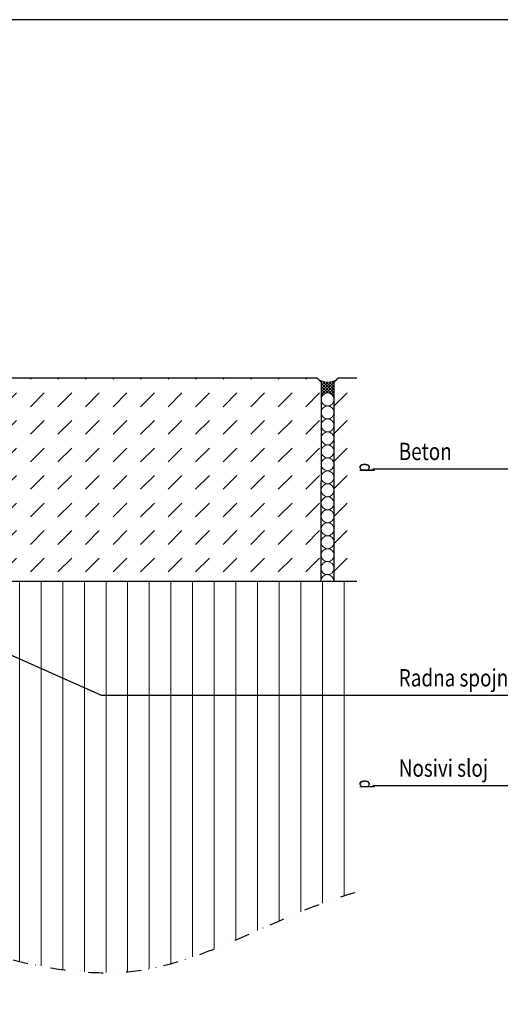
# Model space of a CAD drawing. Extents: x 4866 to 10392, y -4667 to -2862.
# Drawn here: x 8955 to 9510, y -4000 to -2862 of the extents above; entities that cross this region are included whole.
import ezdxf

# ---------------------------------------------------------------- set-up
doc = ezdxf.new("R2010")
doc.units = 0
doc.header["$LTSCALE"] = 7
doc.header["$MEASUREMENT"] = 0
doc.linetypes.add('AUSGEZOGEN', pattern=[0])
doc.linetypes.add('GETRENNT', pattern=[1.25, 0.5, -0.25, 0, -0.25, 0, -0.25])
for name, color, linetype in [('EINBAUFORMAT', 11, 'CONTINUOUS'), ('GETRENNT', 5, 'GETRENNT'), ('HILFSLINIE', 4, 'AUSGEZOGEN'), ('SICHTBAR', 7, 'CONTINUOUS'), ('tekst', 7, 'CONTINUOUS')]:
    doc.layers.add(name, color=color, linetype=linetype)
doc.layers.add('SCHRAFF', color=253, linetype='CONTINUOUS', lineweight=9)
doc.styles.add('ACO', font='trebuc.ttf', dxfattribs={"width": 0.8})
doc.styles.add('SYMATH', font='symath', dxfattribs={"width": 0.8, "height": 7})
pattern_1 = [(45, (-101.2233320814139, 0), (0, 31.81980515339464), [22.5, -22.5])]

msp = doc.modelspace()

# ---------------------------------------------------------------- hatches: boundary and pattern name
at = {"layer": 'SCHRAFF'}
h = msp.add_hatch(dxfattribs=at)
h.set_pattern_fill('DASH', color=256, scale=180, angle=45, style=0)
h.set_pattern_definition(pattern_1)
h.paths.add_polyline_path([(8919.846955802084, -3301.313953429884), (8903.764724635234, -3301.313953429884), (8903.342216950237, -3301.864230408451), (8903.342216950237, -3510.816088121164), (9303.170133415855, -3510.816088121164), (9303.170133415855, -3280.816091075672), (9298.342216950237, -3275.81608812116), (8923.342216950225, -3275.816089837007), (8919.846955802084, -3280.368342523044)])
h = msp.add_hatch(dxfattribs=at)
h.set_pattern_fill('ANSI31', color=256, scale=20, style=0)
h.set_pattern_definition([(135, (9802.810390548017, -4290.433053352228), (1.767766952966369, 1.767766952966369), [])])
h.paths.add_polyline_path([(9303.342216981993, -3300.815397953167), (9303.342216950237, -3280.816088121161), (9298.342216950237, -3275.816088121161, 0.400000000000078), (9323.34221695024, -3275.816088121158), (9318.342216950237, -3280.816088121161), (9318.342216950237, -3300.816088121161, 0.9999539896864615)])
h = msp.add_hatch(dxfattribs=at)
h.set_pattern_fill('ANSI31', color=256, scale=20, angle=90, style=0)
h.set_pattern_definition([(45.00000000000001, (9802.810390548017, -4288.156047456478), (1.767766952966369, -1.767766952966369), [])])
h.paths.add_polyline_path([(9303.342216981993, -3300.815397953167), (9303.342216950237, -3280.816088121161), (9298.342216950237, -3275.816088121161, 0.400000000000078), (9323.34221695024, -3275.816088121158), (9318.342216950237, -3280.816088121161), (9318.342216950237, -3300.816088121161, 0.9999539896864615)])
h = msp.add_hatch(dxfattribs=at)
h.set_pattern_fill('DASH', color=256, scale=180, angle=45, style=0)
h.set_pattern_definition(pattern_1)
h.paths.add_polyline_path([(9318.342216950237, -3510.816088121164), (9344.60474887305, -3510.816088121164), (9344.60474887305, -3275.816088121161), (9323.342216950225, -3275.816088121173), (9318.342216950237, -3280.816088121161)])
h = msp.add_hatch(dxfattribs=at)
h.set_pattern_fill('ANSI31', color=256, scale=200, angle=45, style=0)
h.set_pattern_definition([(90, (7454.789889900361, 1203.5763602775), (-25, 0), [])])
h.paths.add_polyline_path([(8173.545053547043, -3353.644069143549), (8173.545053547043, -3918.616568328131), (8208.539699624862, -3908.826299060618), (8271.409510088617, -3893.2088981382), (8329.124481768342, -3880.882301413273), (8382.136265031784, -3871.597457487495), (8430.89651024667, -3865.105314962506), (8475.85686778074, -3861.156822439963), (8517.468988001683, -3859.502928521518), (8556.184521277246, -3859.894581808825), (8592.455117975163, -3862.082730903533), (8626.732428463147, -3865.818324407292), (8659.468103108915, -3870.852310921759), (8691.076922966995, -3876.940948584256), (8721.723294070847, -3883.876551943086), (8751.467507593206, -3891.466429087728), (8780.369514252327, -3899.517937136458), (8808.489264766298, -3907.838433207467), (8835.886709853221, -3916.235274419016), (8862.621800231696, -3924.515817889524), (8888.754486619286, -3932.487420737018), (8914.344719734572, -3939.957440079817), (8939.452450295537, -3946.733233036172), (8964.137629020397, -3952.622156724349), (8988.460206627316, -3957.431568262572), (9012.480133834464, -3960.968824769101), (9036.25736136001, -3963.041283362182), (9059.851839922116, -3963.456301160062), (9083.323520238942, -3962.021235280989), (9106.732238527382, -3958.544565331601), (9130.120229247992, -3953.007325853744), (9153.493314038182, -3945.747516471194), (9176.852802307902, -3937.147371433684), (9200.200003467124, -3927.589124990941), (9223.536226925926, -3917.455011392667), (9246.862782094073, -3907.127264888712), (9270.180978381746, -3896.988119728672), (9293.492125198794, -3887.419810162357), (9316.79753195529, -3878.80457043947), (9340.098508061177, -3871.524634809765), (9343.844575852247, -3870.630255587398), (9344.60474887305, -3510.816088121164), (8903.342216950237, -3510.816088121164), (8918.704283825671, -3765.816085068622), (8413.342225294888, -3765.816085068622), (8413.342225294888, -3387.692564234923), (8477.05782834632, -3353.644069143548)])

# ---------------------------------------------------------------- linework, layer by layer
at = {"layer": 'EINBAUFORMAT'}
msp.add_lwpolyline([(10370.01210531226, -2861.786352008538), (7845.512105312264, -2861.786352008538), (7845.512105312264, -4646.786352008538), (10370.01210531226, -4646.786352008538), (10370.01210531226, -2861.786352008538)], dxfattribs=at)
at = {"layer": 'GETRENNT', "color": 7, "ltscale": 5}
msp.add_open_spline([(8173.545053547043, -3918.362847264621), (8418.049293648777, -3849.82018826079), (8757.803740212265, -3853.440760723888), (9053.699340103494, -4031.068643957463), (9263.676777007018, -3891.649551488426), (9344.604748873047, -3870.302980972894)], degree=3, knots=[106.5237713713539, 106.5237713713539, 106.5237713713539, 106.5237713713539, 358.2710821959542, 748.998908479485, 994.2833229482865, 994.2833229482865, 994.2833229482865, 994.2833229482865], dxfattribs=at)
at = {"layer": 'HILFSLINIE', "color": 4}
msp.add_line((9363.062454963001, -3381.039727959243), (9560.323362747637, -3381.039727959243), dxfattribs=at)
at = {"layer": 'HILFSLINIE', "ltscale": 100}
for p, q in [((9048.81097520868, -3642.754832022321), (8883.668302020567, -3569.299357653395)), ((9048.81097520868, -3642.754832022321), (9540.05722652725, -3642.754832022321)), ((9363.062454963001, -3747.113316421715), (9560.323362747637, -3747.113316421715))]:
    msp.add_line(p, q, dxfattribs=at)
at = {"layer": 'SCHRAFF'}
for centre in [(9310.842216950237, -3300.816088121161), (9310.842216950237, -3315.816088121161), (9310.842216950237, -3330.816088121161), (9310.842216950237, -3345.816088121161), (9310.842216950237, -3360.816088121161), (9310.842216950237, -3375.816088121161), (9310.842216950237, -3390.816088121161), (9310.842216950237, -3405.816088121161), (9310.842216950237, -3420.816088121161), (9310.842216950237, -3435.816088121161), (9310.842216950237, -3450.816088121161), (9310.842216950237, -3465.816088121161), (9310.842216950237, -3480.816088121161), (9310.670133418067, -3495.816088251087)]:
    msp.add_circle(centre, 7.499999999999943, dxfattribs=at)
for centre, radius, start, end in [((9310.842216950237, -3262.691088121162), 18.12499999999941, 226.3971810273202, 313.6028189726798), ((9310.498049885895, -3510.816088381012), 7.499999999999943, 1.985086259784433e-06, 179.9999980148095)]:
    msp.add_arc(centre, radius, start, end, dxfattribs=at)
at = {"layer": 'SICHTBAR'}
for p, q in [((8923.342216950225, -3275.816089837006), (9123.342215711558, -3275.816088121161)), ((9123.342215711558, -3275.816088121161), (9298.342216950237, -3275.81608812116)), ((9298.342216950237, -3275.816088121161), (9303.342216950237, -3280.816088121161)), ((9323.342216950237, -3275.816088121161), (9318.342216950237, -3280.816088121161)), ((9323.342216950237, -3275.81608812116), (9344.60474887305, -3275.816088121161)), ((9303.342216950237, -3280.816088121161), (9302.998049885895, -3510.816088121152)), ((9318.342216950237, -3510.816088121164), (9318.342216950237, -3280.816088121161)), ((8903.342216950237, -3510.816088121164), (9344.60474887305, -3510.816088121164)), ((9103.34221866607, -3510.816088121164), (9344.60474887305, -3510.816088121164))]:
    msp.add_line(p, q, dxfattribs=at)

# ---------------------------------------------------------------- texts
at = {"layer": 'HILFSLINIE', "style": 'SYMATH', "width": 0.8}
msp.add_text('d', height=16, rotation=270, dxfattribs=at).set_placement((9347.704817852555, -3374.107194323876))
at = {"layer": 'HILFSLINIE', "ltscale": 100, "style": 'SYMATH', "width": 0.8}
msp.add_text('d', height=16, rotation=270, dxfattribs=at).set_placement((9347.704817852555, -3740.180782786349))
at = {"layer": 'tekst', "style": 'ACO', "width": 0.8}
for s, p in [('Beton ', (9393.062454963001, -3370.857552620262)), ('Radna spojnica', (9393.063391287444, -3632.57265668334)), ('Nosivi sloj', (9393.062454963001, -3736.931141082734))]:
    msp.add_text(s, height=20, dxfattribs=at).set_placement(p)

doc.saveas('drawing.dxf')
